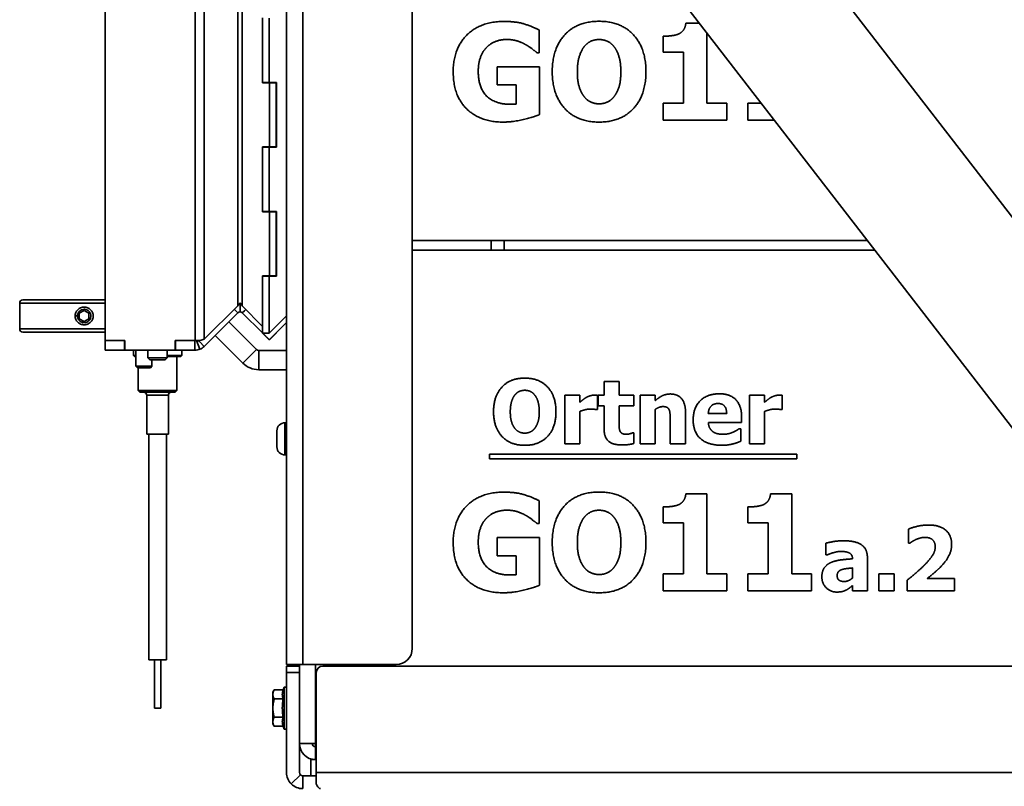
# Model space of a CAD drawing. Units: millimetres. Extents: x 400 to 5840, y 100 to 4100.
# Drawn here: x 4550 to 4856, y 2591 to 2829 of the extents above; entities that cross this region are included whole.
import ezdxf

# ---------------------------------------------------------------- set-up
doc = ezdxf.new("R2010")
doc.units = ezdxf.units.MM
doc.header["$LTSCALE"] = 20
doc.layers.add('Sichtbare Kanten(DIN)', color=7, linetype='Continuous', lineweight=35)
doc.layers.add('Sichtbare tangentiale Kanten(DIN)', color=7, linetype='Continuous', lineweight=35)

msp = doc.modelspace()

# ---------------------------------------------------------------- linework, layer by layer
at = {"layer": 'Sichtbare Kanten(DIN)'}
for p, q in [((4633.17, 2628.55), (4633.17, 3352.55)), ((4576.92, 2729.05), (4576.92, 3312.05)), ((4670.5, 3010.28), (4962.81, 2632.07)), ((4931.16, 2607.61), (4638.85, 2985.82)), ((4672.17, 2633.55), (4672.17, 2942.7)), ((4625.66, 2808.95), (4625.66, 2829.15)), ((4625.7, 2829.05), (4625.7, 2809.05)), ((4627.82, 2829.05), (4627.82, 2809.05)), ((4711.53, 2825.36), (4711.53, 2818.31)), ((4757.02, 2827.5), (4761.21, 2827.5)), ((4749.95, 2818.53), (4749.95, 2823.42)), ((4763.58, 2824.43), (4763.58, 2802.66)), ((4711.53, 2818.31), (4710.85, 2818.31)), ((4756.27, 2818.53), (4749.95, 2818.53)), ((4756.27, 2802.66), (4756.27, 2818.53)), ((4698.55, 2813.91), (4711.66, 2813.91)), ((4698.55, 2808.3), (4698.55, 2813.91)), ((4711.66, 2813.91), (4711.66, 2799.13)), ((4627.85, 2808.95), (4625.66, 2808.95)), ((4627.82, 2809.05), (4625.7, 2809.05)), ((4627.78, 2808.95), (4627.78, 2809.05)), ((4630.02, 2809.05), (4627.82, 2809.05)), ((4627.85, 2808.95), (4627.85, 2789.15)), ((4627.85, 2808.95), (4629.97, 2808.95)), ((4627.89, 2809.05), (4627.89, 2808.95)), ((4629.97, 2808.95), (4629.97, 2789.15)), ((4630.02, 2789.05), (4630.02, 2809.05)), ((4704.36, 2808.3), (4698.55, 2808.3)), ((4704.36, 2802.39), (4704.36, 2808.3)), ((4749.95, 2802.66), (4756.27, 2802.66)), ((4749.95, 2797.43), (4749.95, 2802.66)), ((4763.58, 2802.66), (4769.76, 2802.66)), ((4769.76, 2802.66), (4769.76, 2797.43)), ((4776.23, 2802.66), (4780.41, 2802.66)), ((4776.23, 2797.43), (4776.23, 2802.66)), ((4769.76, 2797.43), (4749.95, 2797.43)), ((4784.45, 2797.43), (4776.23, 2797.43)), ((4625.66, 2768.95), (4625.66, 2789.15)), ((4625.66, 2789.15), (4627.85, 2789.15)), ((4625.7, 2789.05), (4625.7, 2769.05)), ((4627.82, 2789.05), (4625.7, 2789.05)), ((4627.78, 2789.05), (4627.78, 2789.15)), ((4627.82, 2789.05), (4627.82, 2769.05)), ((4627.82, 2789.05), (4630.02, 2789.05)), ((4627.85, 2789.15), (4629.97, 2789.15)), ((4627.89, 2789.15), (4627.89, 2789.05)), ((4627.85, 2768.95), (4625.66, 2768.95)), ((4627.82, 2769.05), (4625.7, 2769.05)), ((4627.78, 2768.95), (4627.78, 2769.05)), ((4630.02, 2769.05), (4627.82, 2769.05)), ((4627.85, 2768.95), (4627.85, 2749.15)), ((4627.85, 2768.95), (4629.97, 2768.95)), ((4627.89, 2769.05), (4627.89, 2768.95)), ((4629.97, 2768.95), (4629.97, 2749.15)), ((4630.02, 2749.05), (4630.02, 2769.05)), ((4813.34, 2760.05), (4672.17, 2760.05)), ((4696.67, 2760.05), (4696.67, 2757.05)), ((4700.67, 2757.05), (4700.67, 2760.05)), ((4700.67, 2760.05), (4700.67, 2757.05)), ((4672.17, 2757.05), (4815.66, 2757.05)), ((4625.66, 2733.4), (4625.66, 2749.15)), ((4625.66, 2749.15), (4627.85, 2749.15)), ((4627.82, 2749.05), (4625.7, 2749.05)), ((4625.7, 2749.05), (4625.7, 2731.36)), ((4627.78, 2749.05), (4627.78, 2749.15)), ((4627.82, 2749.05), (4627.82, 2731.36)), ((4627.82, 2749.05), (4630.02, 2749.05)), ((4627.85, 2749.15), (4629.97, 2749.15)), ((4627.89, 2749.15), (4627.89, 2749.05)), ((4550.38, 2740.66), (4550.38, 2732.66)), ((4576.92, 2741.66), (4551.38, 2741.66)), ((4607.59, 2729.5), (4618.02, 2739.83)), ((4618.73, 2737.94), (4618.73, 2740.74)), ((4568.12, 2738.32), (4568.12, 2738.32)), ((4568.88, 2737.53), (4570.38, 2738.39)), ((4568.88, 2735.79), (4568.88, 2737.53)), ((4570.38, 2738.39), (4571.88, 2737.53)), ((4571.88, 2737.53), (4571.88, 2735.79)), ((4572.64, 2738.32), (4572.64, 2738.32)), ((4618.02, 2737.64), (4607.59, 2727.22)), ((4617.39, 2738.28), (4616.93, 2738.74)), ((4618.02, 2737.64), (4617.39, 2738.28)), ((4625.66, 2733.4), (4619.44, 2739.79)), ((4619.44, 2737.64), (4620.07, 2738.28)), ((4619.44, 2737.64), (4625.66, 2731.42)), ((4620.07, 2738.28), (4620.49, 2738.7)), ((4568.12, 2735), (4568.12, 2735)), ((4570.38, 2734.93), (4568.88, 2735.79)), ((4571.88, 2735.79), (4570.38, 2734.93)), ((4572.64, 2735), (4572.64, 2735)), ((4615.24, 2734.86), (4623.81, 2726.29)), ((4627.82, 2731.36), (4633.17, 2736.73)), ((4633.17, 2734.61), (4627.82, 2729.26)), ((4551.38, 2731.66), (4576.92, 2731.66)), ((4625.7, 2733.4), (4625.66, 2733.4)), ((4625.66, 2731.42), (4625.7, 2731.47)), ((4625.7, 2731.38), (4625.66, 2731.42)), ((4625.71, 2731.4), (4625.7, 2731.38)), ((4625.7, 2731.38), (4627.82, 2729.26)), ((4625.7, 2731.36), (4627.82, 2731.36)), ((4627.85, 2729.23), (4625.72, 2731.36)), ((4627.85, 2729.23), (4629.97, 2731.35)), ((4629.97, 2731.35), (4629.94, 2731.38)), ((4576.92, 2729.05), (4582.92, 2729.05)), ((4576.92, 2729.05), (4576.92, 2726.05)), ((4583.02, 2729.05), (4576.92, 2729.05)), ((4582.92, 2729.05), (4582.92, 2726.05)), ((4583.02, 2726.05), (4583.02, 2729.05)), ((4598.57, 2729.05), (4598.57, 2726.05)), ((4604.77, 2729.05), (4598.57, 2729.05)), ((4598.67, 2729.05), (4604.67, 2729.05)), ((4598.67, 2729.05), (4598.67, 2726.05)), ((4604.67, 2729.05), (4604.67, 2726.05)), ((4604.77, 2729.05), (4606.3, 2729.05)), ((4605.18, 2729.05), (4606.3, 2726.35)), ((4605.77, 2729.05), (4606.11, 2728.7)), ((4606.11, 2728.7), (4607.59, 2727.22)), ((4610.99, 2730.62), (4619.57, 2722.05)), ((4576.92, 2726.05), (4582.92, 2726.05)), ((4582.92, 2726.05), (4583.02, 2726.05)), ((4598.57, 2726.05), (4583.02, 2726.05)), ((4585.65, 2726.05), (4585.65, 2724.35)), ((4586.42, 2721.04), (4586.42, 2726.05)), ((4590.15, 2726.05), (4590.15, 2723.66)), ((4596.15, 2726.05), (4596.15, 2723.66)), ((4598.57, 2726.05), (4598.67, 2726.05)), ((4598.67, 2726.05), (4604.67, 2726.05)), ((4600.65, 2726.05), (4600.65, 2724.35)), ((4604.77, 2726.05), (4604.67, 2726.05)), ((4624.52, 2726), (4633.17, 2726)), ((4585.65, 2724.35), (4586.42, 2724.35)), ((4585.95, 2724.05), (4585.65, 2724.35)), ((4586.42, 2724.05), (4585.95, 2724.05)), ((4596.15, 2723.66), (4590.15, 2723.66)), ((4590.77, 2723.05), (4590.15, 2723.66)), ((4590.77, 2723.05), (4595.54, 2723.05)), ((4591.42, 2721.04), (4591.42, 2723.05)), ((4595.54, 2723.05), (4596.15, 2723.66)), ((4596.15, 2724.35), (4600.65, 2724.35)), ((4600.35, 2724.05), (4596.15, 2724.05)), ((4599.15, 2713.55), (4599.15, 2724.05)), ((4600.35, 2724.05), (4600.65, 2724.35)), ((4586.42, 2721.04), (4591.42, 2721.04)), ((4586.91, 2720.55), (4586.42, 2721.04)), ((4590.93, 2720.55), (4586.91, 2720.55)), ((4587.15, 2713.55), (4587.15, 2720.55)), ((4590.93, 2720.55), (4591.42, 2721.04)), ((4624.52, 2720), (4633.17, 2720)), ((4731.66, 2716.37), (4736.36, 2716.37)), ((4731.66, 2712.05), (4731.66, 2716.37)), ((4736.36, 2716.37), (4736.36, 2712.05)), ((4587.15, 2713.55), (4599.15, 2713.55)), ((4587.65, 2713.05), (4587.15, 2713.55)), ((4598.65, 2713.05), (4587.65, 2713.05)), ((4598.65, 2713.05), (4599.15, 2713.55)), ((4589.8, 2700.05), (4589.8, 2712.05)), ((4596.5, 2700.05), (4596.5, 2712.05)), ((4719.45, 2712.05), (4724.15, 2712.05)), ((4719.45, 2696.97), (4719.45, 2712.05)), ((4724.15, 2712.05), (4724.15, 2709.88)), ((4729.58, 2712.05), (4729.58, 2707.6)), ((4729.86, 2712.05), (4731.66, 2712.05)), ((4729.86, 2708.78), (4729.86, 2712.05)), ((4736.36, 2712.05), (4740.9, 2712.05)), ((4740.9, 2712.05), (4740.9, 2708.78)), ((4742.81, 2696.97), (4742.81, 2712.05)), ((4742.81, 2712.05), (4747.51, 2712.05)), ((4747.51, 2712.05), (4747.51, 2710.39)), ((4776.75, 2696.97), (4776.75, 2712.05)), ((4776.75, 2712.05), (4781.45, 2712.05)), ((4781.45, 2712.05), (4781.45, 2709.88)), ((4786.88, 2712.05), (4786.88, 2707.6)), ((4724.15, 2707.06), (4724.15, 2696.97)), ((4729.58, 2707.6), (4729.2, 2707.6)), ((4731.66, 2708.78), (4729.86, 2708.78)), ((4731.66, 2701.73), (4731.66, 2708.78)), ((4740.9, 2708.78), (4736.36, 2708.78)), ((4736.36, 2708.78), (4736.36, 2703.42)), ((4747.51, 2707.65), (4747.51, 2696.97)), ((4756.93, 2706.79), (4756.93, 2696.97)), ((4763.99, 2706.45), (4769.7, 2706.45)), ((4781.45, 2707.06), (4781.45, 2696.97)), ((4786.88, 2707.6), (4786.49, 2707.6)), ((4633.17, 2703.55), (4632.67, 2703.55)), ((4752.19, 2696.97), (4752.19, 2704.44)), ((4774.33, 2703.61), (4764.01, 2703.61)), ((4774.33, 2705.31), (4774.33, 2703.61)), ((4630.17, 2701.05), (4630.17, 2696.05)), ((4740.49, 2700.4), (4740.9, 2700.4)), ((4740.9, 2700.4), (4740.9, 2697.1)), ((4773.55, 2701.7), (4774.06, 2701.7)), ((4774.06, 2701.7), (4774.06, 2697.81)), ((4589.8, 2700.05), (4596.5, 2700.05)), ((4590.4, 2630.05), (4590.4, 2700.05)), ((4595.9, 2630.05), (4595.9, 2700.05)), ((4724.15, 2696.97), (4719.45, 2696.97)), ((4747.51, 2696.97), (4742.81, 2696.97)), ((4756.93, 2696.97), (4752.19, 2696.97)), ((4781.45, 2696.97), (4776.75, 2696.97)), ((4633.17, 2693.55), (4632.67, 2693.55)), ((4696.08, 2692.33), (4696.08, 2693.81)), ((4696.08, 2693.81), (4791.41, 2693.81)), ((4791.41, 2692.33), (4696.08, 2692.33)), ((4791.41, 2693.81), (4791.41, 2692.33)), ((4711.53, 2679.36), (4711.53, 2672.31)), ((4757.02, 2681.5), (4763.58, 2681.5)), ((4763.58, 2681.5), (4763.58, 2656.66)), ((4783.3, 2681.5), (4789.86, 2681.5)), ((4789.86, 2681.5), (4789.86, 2656.66)), ((4749.95, 2672.53), (4749.95, 2677.42)), ((4776.23, 2672.53), (4776.23, 2677.42)), ((4711.53, 2672.31), (4710.85, 2672.31)), ((4756.27, 2672.53), (4749.95, 2672.53)), ((4756.27, 2656.66), (4756.27, 2672.53)), ((4782.55, 2672.53), (4776.23, 2672.53)), ((4782.55, 2656.66), (4782.55, 2672.53)), ((4826.14, 2666.21), (4826.14, 2670.57)), ((4698.55, 2667.91), (4711.66, 2667.91)), ((4698.55, 2662.3), (4698.55, 2667.91)), ((4711.66, 2667.91), (4711.66, 2653.13)), ((4800.5, 2662.55), (4800.5, 2666.2)), ((4826.53, 2666.21), (4826.14, 2666.21)), ((4704.36, 2662.3), (4698.55, 2662.3)), ((4704.36, 2656.39), (4704.36, 2662.3)), ((4800.9, 2662.55), (4800.5, 2662.55)), ((4808.71, 2661.33), (4808.71, 2661.41)), ((4813.35, 2661.69), (4813.35, 2651.43)), ((4808.68, 2655.37), (4808.68, 2658.5)), ((4749.95, 2656.66), (4756.27, 2656.66)), ((4749.95, 2651.43), (4749.95, 2656.66)), ((4763.58, 2656.66), (4769.76, 2656.66)), ((4769.76, 2656.66), (4769.76, 2651.43)), ((4776.23, 2656.66), (4782.55, 2656.66)), ((4776.23, 2651.43), (4776.23, 2656.66)), ((4789.86, 2656.66), (4796.04, 2656.66)), ((4796.04, 2656.66), (4796.04, 2651.43)), ((4816.95, 2651.43), (4816.95, 2656.71)), ((4816.95, 2656.71), (4821.7, 2656.71)), ((4821.7, 2656.71), (4821.7, 2651.43)), ((4825.65, 2651.43), (4825.65, 2654.69)), ((4831.87, 2655.21), (4840.35, 2655.21)), ((4840.35, 2655.21), (4840.35, 2651.43)), ((4769.76, 2651.43), (4749.95, 2651.43)), ((4796.04, 2651.43), (4776.23, 2651.43)), ((4808.68, 2651.43), (4808.68, 2653.03)), ((4813.35, 2651.43), (4808.68, 2651.43)), ((4821.7, 2651.43), (4816.95, 2651.43)), ((4840.35, 2651.43), (4825.65, 2651.43)), ((4590.4, 2630.05), (4595.9, 2630.05)), ((4592.15, 2615.05), (4592.15, 2630.05)), ((4594.15, 2615.05), (4594.15, 2630.05)), ((4638.17, 2628.55), (4633.17, 2628.55)), ((4633.17, 2628.05), (4633.17, 2626.05)), ((4633.17, 2628.05), (4637.17, 2628.05)), ((4637.17, 2604.05), (4637.17, 2628.55)), ((4637.17, 2628.05), (4637.17, 2626.05)), ((4638.17, 2628.55), (4667.17, 2628.55)), ((4915.36, 2628.05), (4644.37, 2628.05)), ((4647.67, 2628.55), (4647.67, 2628.05)), ((4633.17, 2595.05), (4633.17, 2626.05)), ((4637.17, 2595.05), (4637.17, 2626.05)), ((4642.37, 2626.05), (4642.37, 2595.05)), ((4632.11, 2620.69), (4632.39, 2621.55)), ((4632.39, 2608.55), (4632.39, 2621.55)), ((4633.17, 2621.55), (4632.39, 2621.55)), ((4628.92, 2619.94), (4629.36, 2620.69)), ((4628.92, 2619.28), (4628.92, 2619.94)), ((4628.92, 2615.05), (4628.92, 2619.28)), ((4629.36, 2620.69), (4632.11, 2620.69)), ((4629.36, 2617.87), (4632.11, 2617.87)), ((4637.17, 2618.05), (4637.17, 2618.05)), ((4592.15, 2615.05), (4594.15, 2615.05)), ((4628.92, 2610.81), (4628.92, 2615.05)), ((4629.36, 2612.22), (4632.11, 2612.22)), ((4637.17, 2612.05), (4637.17, 2612.05)), ((4628.92, 2610.16), (4628.92, 2610.81)), ((4628.92, 2610.16), (4629.36, 2609.4)), ((4629.36, 2609.4), (4632.11, 2609.4)), ((4632.11, 2609.4), (4632.39, 2608.55)), ((4633.17, 2608.55), (4632.39, 2608.55)), ((4637.17, 2604.05), (4642.17, 2604.05)), ((4642.17, 2604.05), (4642.17, 2603.15)), ((4642.17, 2603.15), (4642.37, 2603.15)), ((4642.37, 2603.05), (4642.17, 2603.05)), ((4642.17, 2603.05), (4642.17, 2599.05)), ((4642.37, 2599.05), (4640.67, 2599.05)), ((4640.67, 2599.05), (4640.67, 2594.05)), ((4637.47, 2594.34), (4634.64, 2591.51)), ((4638.17, 2594.05), (4638.17, 2593.39)), ((4638.17, 2594.05), (4640.67, 2594.05)), ((4638.17, 2593.39), (4638.17, 2590.05)), ((4642.37, 2594.05), (4640.67, 2594.05)), ((4642.37, 2591.51), (4642.37, 2595.05))]:
    msp.add_line(p, q, dxfattribs=at)
for centre, radius, start, end in [((4551.38, 2740.66), 1, 90, 180), ((4551.38, 2732.66), 1, 180, 270), ((4604.77, 2730.05), 4, 270, 292.5), ((4624.52, 2727), 1, 225, 270), ((4624.52, 2727), 7, 225, 270), ((4588.8, 2712.05), 1, 0, 90), ((4597.5, 2712.05), 1, 90, 180), ((4632.67, 2701.05), 2.5, 90, 180), ((4632.67, 2696.05), 2.5, 180, 270), ((4667.17, 2633.55), 5, 270, 0), ((4644.37, 2626.05), 2, 90, 180), ((4642.17, 2604.05), 5, 180, 270), ((4642.17, 2604.05), 1, 180, 270), ((4638.17, 2595.05), 5, 180, 225), ((4638.17, 2595.05), 1, 180, 225)]:
    msp.add_arc(centre, radius, start, end, dxfattribs=at)
for points, degree in [([(4684.86, 2812.45), (4684.86, 2819.5), (4693.25, 2828.01), (4700.55, 2828.01)], 2), ([(4700.55, 2828.01), (4704.31, 2828.01), (4709.03, 2826.58), (4711.53, 2825.36)], 2), ([(4715.59, 2812.43), (4715.59, 2819.65), (4723.33, 2828.06), (4730.11, 2828.06)], 2), ([(4730.11, 2828.06), (4736.87, 2828.06), (4744.65, 2819.7), (4744.65, 2812.43)], 2), ([(4754.91, 2824.17), (4755.85, 2824.66), (4756.92, 2826.29), (4757.02, 2827.5)], 2), ([(4701.57, 2822.42), (4699.65, 2822.42), (4696.46, 2821.21), (4695.22, 2819.97)], 2), ([(4707.3, 2820.84), (4706.19, 2821.5), (4703.22, 2822.42), (4701.57, 2822.42)], 2), ([(4730.13, 2822.4), (4728.75, 2822.4), (4726.49, 2821.4), (4725.44, 2820.14)], 2), ([(4734.82, 2820.09), (4733.88, 2821.33), (4731.45, 2822.4), (4730.13, 2822.4)], 2), ([(4749.95, 2823.42), (4751.33, 2823.42), (4754.08, 2823.78), (4754.91, 2824.17)], 2), ([(4695.22, 2819.97), (4694.03, 2818.75), (4692.64, 2815.03), (4692.64, 2812.58)], 2), ([(4710.85, 2818.31), (4710.32, 2818.73), (4708.28, 2820.31), (4707.3, 2820.84)], 2), ([(4725.44, 2820.14), (4724.52, 2818.97), (4723.37, 2815.1), (4723.37, 2812.43)], 2), ([(4736.87, 2812.43), (4736.87, 2815.13), (4735.77, 2818.9), (4734.82, 2820.09)], 2), ([(4700.33, 2796.8), (4693.25, 2796.8), (4684.86, 2804.97), (4684.86, 2812.45)], 2), ([(4692.64, 2812.58), (4692.64, 2807.32), (4697.92, 2802.32), (4702.47, 2802.32)], 2), ([(4730.11, 2796.8), (4723.33, 2796.8), (4715.59, 2805.23), (4715.59, 2812.43)], 2), ([(4723.37, 2812.43), (4723.37, 2809.66), (4724.47, 2806.01), (4725.42, 2804.77)], 2), ([(4744.65, 2812.43), (4744.65, 2805.14), (4736.87, 2796.8), (4730.11, 2796.8)], 2), ([(4734.85, 2804.82), (4735.82, 2806.13), (4736.87, 2809.61), (4736.87, 2812.43)], 2), ([(4725.42, 2804.77), (4726.36, 2803.53), (4728.82, 2802.46), (4730.13, 2802.46)], 2), ([(4730.13, 2802.46), (4731.47, 2802.46), (4733.95, 2803.61), (4734.85, 2804.82)], 2), ([(4702.47, 2802.32), (4702.88, 2802.32), (4703.95, 2802.37), (4704.36, 2802.39)], 2), ([(4711.66, 2799.13), (4709.69, 2798.33), (4703.39, 2796.8), (4700.33, 2796.8)], 2), ([(4618.02, 2739.83), (4618.21, 2740.13), (4618.47, 2740.43), (4618.73, 2740.74)], 3), ([(4618.73, 2737.94), (4618.47, 2737.94), (4618.21, 2737.83), (4618.02, 2737.64)], 3), ([(4606.3, 2729.05), (4606.78, 2729.2), (4607.22, 2729.35), (4607.59, 2729.5)], 3), ([(4607.59, 2727.22), (4607.22, 2726.85), (4606.78, 2726.55), (4606.3, 2726.35)], 3), ([(4697.38, 2706.97), (4697.38, 2711.78), (4702.53, 2717.39), (4707.06, 2717.39)], 2), ([(4707.06, 2717.39), (4711.56, 2717.39), (4716.75, 2711.81), (4716.75, 2706.97)], 2), ([(4707.07, 2713.61), (4706.15, 2713.61), (4704.64, 2712.95), (4703.94, 2712.1)], 2), ([(4710.2, 2712.07), (4709.57, 2712.9), (4707.95, 2713.61), (4707.07, 2713.61)], 2), ([(4747.51, 2710.39), (4748.66, 2711.36), (4750.85, 2712.46), (4752.18, 2712.46)], 2), ([(4752.18, 2712.46), (4754.48, 2712.46), (4756.93, 2709.54), (4756.93, 2706.79)], 2), ([(4759.31, 2704.42), (4759.31, 2708.12), (4763.55, 2712.52), (4767.38, 2712.52)], 2), ([(4767.38, 2712.52), (4770.83, 2712.52), (4774.33, 2708.78), (4774.33, 2705.31)], 2), ([(4703.94, 2712.1), (4703.33, 2711.33), (4702.57, 2708.75), (4702.57, 2706.97)], 2), ([(4711.56, 2706.97), (4711.56, 2708.76), (4710.83, 2711.28), (4710.2, 2712.07)], 2), ([(4724.15, 2709.88), (4724.48, 2710.17), (4725.61, 2711.08), (4726.08, 2711.36)], 2), ([(4726.08, 2711.36), (4726.6, 2711.67), (4727.96, 2712.1), (4728.56, 2712.1)], 2), ([(4728.56, 2712.1), (4728.79, 2712.1), (4729.36, 2712.07), (4729.58, 2712.05)], 2), ([(4767.01, 2709.51), (4765.63, 2709.51), (4764.07, 2707.86), (4763.99, 2706.45)], 2), ([(4769.7, 2706.45), (4769.67, 2707.94), (4768.35, 2709.51), (4767.01, 2709.51)], 2), ([(4781.45, 2709.88), (4781.77, 2710.17), (4782.91, 2711.08), (4783.38, 2711.36)], 2), ([(4783.38, 2711.36), (4783.9, 2711.67), (4785.26, 2712.1), (4785.86, 2712.1)], 2), ([(4785.86, 2712.1), (4786.08, 2712.1), (4786.65, 2712.07), (4786.88, 2712.05)], 2), ([(4707.06, 2696.54), (4702.53, 2696.54), (4697.38, 2702.17), (4697.38, 2706.97)], 2), ([(4702.57, 2706.97), (4702.57, 2705.12), (4703.3, 2702.69), (4703.93, 2701.86)], 2), ([(4716.75, 2706.97), (4716.75, 2702.1), (4711.56, 2696.54), (4707.06, 2696.54)], 2), ([(4710.22, 2701.89), (4710.86, 2702.77), (4711.56, 2705.09), (4711.56, 2706.97)], 2), ([(4727.28, 2707.79), (4726.55, 2707.79), (4724.92, 2707.35), (4724.15, 2707.06)], 2), ([(4729.2, 2707.6), (4728.92, 2707.69), (4727.9, 2707.79), (4727.28, 2707.79)], 2), ([(4749.92, 2708.55), (4749.36, 2708.55), (4748.17, 2708.12), (4747.51, 2707.65)], 2), ([(4751.85, 2707.6), (4751.61, 2708.12), (4750.7, 2708.55), (4749.92, 2708.55)], 2), ([(4752.19, 2704.44), (4752.19, 2705.36), (4752.05, 2707.18), (4751.85, 2707.6)], 2), ([(4784.58, 2707.79), (4783.85, 2707.79), (4782.21, 2707.35), (4781.45, 2707.06)], 2), ([(4786.49, 2707.6), (4786.21, 2707.69), (4785.19, 2707.79), (4784.58, 2707.79)], 2), ([(4736.36, 2703.42), (4736.36, 2702.62), (4736.39, 2701.44), (4736.59, 2700.97)], 2), ([(4768.14, 2696.56), (4763.86, 2696.56), (4759.31, 2700.64), (4759.31, 2704.42)], 2), ([(4764.01, 2703.61), (4764.07, 2702.56), (4764.84, 2701.16), (4765.45, 2700.74)], 2), ([(4703.93, 2701.86), (4704.56, 2701.03), (4706.2, 2700.32), (4707.07, 2700.32)], 2), ([(4707.07, 2700.32), (4707.96, 2700.32), (4709.62, 2701.08), (4710.22, 2701.89)], 2), ([(4737.15, 2696.67), (4734.28, 2696.67), (4731.66, 2699.04), (4731.66, 2701.73)], 2), ([(4736.59, 2700.97), (4736.78, 2700.5), (4737.74, 2699.95), (4738.64, 2699.95)], 2), ([(4738.64, 2699.95), (4739.03, 2699.95), (4740.25, 2700.27), (4740.49, 2700.4)], 2), ([(4765.45, 2700.74), (4766.05, 2700.32), (4767.67, 2699.96), (4768.63, 2699.96)], 2), ([(4768.63, 2699.96), (4769.44, 2699.96), (4771.03, 2700.32), (4771.69, 2700.63)], 2), ([(4771.69, 2700.63), (4772.27, 2700.87), (4773.25, 2701.47), (4773.55, 2701.7)], 2), ([(4740.9, 2697.1), (4740.14, 2696.9), (4738.42, 2696.67), (4737.15, 2696.67)], 2), ([(4774.06, 2697.81), (4773.47, 2697.58), (4772.53, 2697.19), (4771.69, 2697)], 2), ([(4771.69, 2697), (4770.93, 2696.79), (4769.31, 2696.56), (4768.14, 2696.56)], 2), ([(4684.86, 2666.45), (4684.86, 2673.5), (4693.25, 2682.01), (4700.55, 2682.01)], 2), ([(4700.55, 2682.01), (4704.31, 2682.01), (4709.03, 2680.58), (4711.53, 2679.36)], 2), ([(4715.59, 2666.43), (4715.59, 2673.65), (4723.33, 2682.06), (4730.11, 2682.06)], 2), ([(4730.11, 2682.06), (4736.87, 2682.06), (4744.65, 2673.7), (4744.65, 2666.43)], 2), ([(4754.91, 2678.17), (4755.85, 2678.66), (4756.92, 2680.29), (4757.02, 2681.5)], 2), ([(4781.19, 2678.17), (4782.13, 2678.66), (4783.2, 2680.29), (4783.3, 2681.5)], 2), ([(4701.57, 2676.42), (4699.65, 2676.42), (4696.46, 2675.21), (4695.22, 2673.97)], 2), ([(4707.3, 2674.84), (4706.19, 2675.5), (4703.22, 2676.42), (4701.57, 2676.42)], 2), ([(4730.13, 2676.4), (4728.75, 2676.4), (4726.49, 2675.4), (4725.44, 2674.14)], 2), ([(4734.82, 2674.09), (4733.88, 2675.33), (4731.45, 2676.4), (4730.13, 2676.4)], 2), ([(4749.95, 2677.42), (4751.33, 2677.42), (4754.08, 2677.78), (4754.91, 2678.17)], 2), ([(4776.23, 2677.42), (4777.61, 2677.42), (4780.36, 2677.78), (4781.19, 2678.17)], 2), ([(4695.22, 2673.97), (4694.03, 2672.75), (4692.64, 2669.03), (4692.64, 2666.58)], 2), ([(4710.85, 2672.31), (4710.32, 2672.73), (4708.28, 2674.31), (4707.3, 2674.84)], 2), ([(4725.44, 2674.14), (4724.52, 2672.97), (4723.37, 2669.1), (4723.37, 2666.43)], 2), ([(4736.87, 2666.43), (4736.87, 2669.13), (4735.77, 2672.9), (4734.82, 2674.09)], 2), ([(4826.14, 2670.57), (4826.98, 2670.98), (4830.58, 2671.82), (4832.25, 2671.82)], 2), ([(4832.25, 2671.82), (4835.81, 2671.82), (4839.48, 2668.64), (4839.48, 2665.77)], 2), ([(4692.64, 2666.58), (4692.64, 2661.32), (4697.92, 2656.32), (4702.47, 2656.32)], 2), ([(4800.5, 2666.2), (4801.19, 2666.39), (4804.31, 2666.94), (4805.89, 2666.94)], 2), ([(4805.89, 2666.94), (4809.78, 2666.94), (4813.35, 2664.35), (4813.35, 2661.69)], 2), ([(4828.42, 2667.33), (4827.74, 2667.02), (4826.77, 2666.37), (4826.53, 2666.21)], 2), ([(4831.24, 2667.99), (4830.48, 2667.99), (4829.12, 2667.62), (4828.42, 2667.33)], 2), ([(4834.4, 2665.11), (4834.4, 2666.5), (4832.73, 2667.99), (4831.24, 2667.99)], 2), ([(4700.33, 2650.8), (4693.25, 2650.8), (4684.86, 2658.97), (4684.86, 2666.45)], 2), ([(4730.11, 2650.8), (4723.33, 2650.8), (4715.59, 2659.23), (4715.59, 2666.43)], 2), ([(4723.37, 2666.43), (4723.37, 2663.66), (4724.47, 2660.01), (4725.42, 2658.77)], 2), ([(4744.65, 2666.43), (4744.65, 2659.14), (4736.87, 2650.8), (4730.11, 2650.8)], 2), ([(4734.85, 2658.82), (4735.82, 2660.13), (4736.87, 2663.61), (4736.87, 2666.43)], 2), ([(4805.02, 2663.62), (4804.19, 2663.62), (4801.96, 2663.02), (4800.9, 2662.55)], 2), ([(4808.71, 2661.41), (4808.71, 2662.66), (4806.87, 2663.62), (4805.02, 2663.62)], 2), ([(4831.62, 2659.99), (4833.09, 2661.53), (4834.4, 2663.88), (4834.4, 2665.11)], 2), ([(4839.48, 2665.77), (4839.48, 2664.01), (4837.81, 2660.6), (4835.88, 2658.66)], 2), ([(4801.84, 2660.1), (4803.12, 2660.72), (4806.67, 2661.2), (4808.71, 2661.33)], 2), ([(4725.42, 2658.77), (4726.36, 2657.53), (4728.82, 2656.46), (4730.13, 2656.46)], 2), ([(4730.13, 2656.46), (4731.47, 2656.46), (4733.95, 2657.61), (4734.85, 2658.82)], 2), ([(4799.23, 2655.76), (4799.23, 2657.43), (4800.58, 2659.5), (4801.84, 2660.1)], 2), ([(4805.29, 2657.95), (4804.66, 2657.73), (4803.98, 2656.86), (4803.98, 2656.15)], 2), ([(4808.68, 2658.5), (4807.48, 2658.38), (4806.01, 2658.2), (4805.29, 2657.95)], 2), ([(4825.65, 2654.69), (4827.51, 2656.18), (4830.5, 2658.8), (4831.62, 2659.99)], 2), ([(4835.88, 2658.66), (4834.66, 2657.46), (4832.38, 2655.6), (4831.87, 2655.21)], 2), ([(4702.47, 2656.32), (4702.88, 2656.32), (4703.95, 2656.37), (4704.36, 2656.39)], 2), ([(4803.88, 2651.03), (4801.87, 2651.03), (4799.23, 2653.72), (4799.23, 2655.76)], 2), ([(4803.98, 2656.15), (4803.98, 2655.09), (4805.13, 2654.3), (4806.25, 2654.3)], 2), ([(4806.25, 2654.3), (4806.87, 2654.3), (4808.16, 2654.87), (4808.68, 2655.37)], 2), ([(4711.66, 2653.13), (4709.69, 2652.33), (4703.39, 2650.8), (4700.33, 2650.8)], 2), ([(4806.79, 2651.66), (4806.15, 2651.35), (4804.95, 2651.03), (4803.88, 2651.03)], 2), ([(4808.68, 2653.03), (4808.2, 2652.63), (4807.43, 2651.98), (4806.79, 2651.66)], 2), ([(4637.47, 2594.34), (4637.65, 2594.15), (4637.91, 2594.05), (4638.17, 2594.05)], 3)]:
    msp.add_open_spline(points, degree=degree, dxfattribs=at)
for points, knots in [([(4619.44, 2739.79), (4619.34, 2739.95), (4619.23, 2740.11), (4619.11, 2740.26), (4618.99, 2740.42), (4618.86, 2740.58), (4618.73, 2740.74)], [0, 0, 0, 0, 0.5, 0.5, 0.5, 1, 1, 1, 1]), ([(4567.54, 2736.66), (4567.54, 2736.84), (4567.58, 2737.2), (4567.74, 2737.72), (4568.01, 2738.2), (4568.36, 2738.61), (4568.79, 2738.96), (4569.29, 2739.21), (4569.82, 2739.37), (4570.38, 2739.42), (4570.94, 2739.37), (4571.47, 2739.21), (4571.97, 2738.96), (4572.4, 2738.61), (4572.75, 2738.2), (4573.02, 2737.72), (4573.18, 2737.2), (4573.24, 2736.66), (4573.18, 2736.12), (4573.02, 2735.6), (4572.75, 2735.12), (4572.4, 2734.71), (4571.97, 2734.36), (4571.47, 2734.11), (4570.93, 2733.95), (4570.38, 2733.9), (4569.82, 2733.95), (4569.29, 2734.11), (4568.79, 2734.37), (4568.36, 2734.71), (4568.01, 2735.12), (4567.74, 2735.6), (4567.58, 2736.12), (4567.54, 2736.48), (4567.54, 2736.66)], [0, 0, 0, 0, 0.030527, 0.061528, 0.092648, 0.123661, 0.154838, 0.186582, 0.218436, 0.250021, 0.281558, 0.313448, 0.345137, 0.376315, 0.407293, 0.43849, 0.46957, 0.50015, 0.530645, 0.561653, 0.59271, 0.623704, 0.654884, 0.68661, 0.718495, 0.750088, 0.781651, 0.813568, 0.845266, 0.876471, 0.907429, 0.938522, 0.969512, 1, 1, 1, 1]), ([(4568.31, 2736.66), (4568.31, 2736.61), (4568.31, 2736.56), (4568.33, 2736.38), (4568.35, 2736.25), (4568.42, 2736), (4568.46, 2735.87), (4568.58, 2735.63), (4568.65, 2735.52), (4568.77, 2735.36), (4568.82, 2735.31), (4568.91, 2735.21), (4568.96, 2735.16), (4569.11, 2735.03), (4569.22, 2734.95), (4569.39, 2734.85), (4569.45, 2734.81), (4569.57, 2734.76), (4569.63, 2734.73), (4569.82, 2734.67), (4569.95, 2734.63), (4570.15, 2734.61), (4570.21, 2734.6), (4570.34, 2734.59), (4570.41, 2734.59), (4570.61, 2734.6), (4570.74, 2734.62), (4570.93, 2734.67), (4570.99, 2734.69), (4571.12, 2734.73), (4571.18, 2734.75), (4571.36, 2734.84), (4571.48, 2734.9), (4571.64, 2735.02), (4571.69, 2735.06), (4571.84, 2735.2), (4571.94, 2735.29), (4572.09, 2735.49), (4572.15, 2735.59), (4572.28, 2735.83), (4572.34, 2735.99), (4572.4, 2736.24), (4572.42, 2736.32), (4572.44, 2736.49), (4572.45, 2736.57), (4572.45, 2736.66), (4572.45, 2736.92), (4572.4, 2737.17), (4572.28, 2737.47), (4572.25, 2737.54), (4572.16, 2737.71), (4572.09, 2737.83), (4571.97, 2737.99), (4571.92, 2738.04), (4571.83, 2738.13), (4571.78, 2738.18), (4571.63, 2738.31), (4571.52, 2738.39), (4571.35, 2738.49), (4571.29, 2738.52), (4571.16, 2738.57), (4571.1, 2738.6), (4570.91, 2738.66), (4570.78, 2738.69), (4570.59, 2738.72), (4570.52, 2738.72), (4570.42, 2738.73), (4570.39, 2738.73), (4570.09, 2738.72), (4569.84, 2738.67), (4569.35, 2738.47), (4569.12, 2738.32), (4568.74, 2737.95), (4568.59, 2737.73), (4568.43, 2737.36), (4568.39, 2737.23), (4568.33, 2736.97), (4568.32, 2736.84), (4568.31, 2736.69), (4568.31, 2736.68), (4568.31, 2736.66)], [0.651901, 0.651901, 0.651901, 0.651901, 0.666853, 0.666853, 0.706141, 0.706141, 0.746243, 0.746243, 0.786585, 0.786585, 0.806873, 0.806873, 0.827157, 0.827157, 0.867709, 0.867709, 0.887916, 0.887916, 0.907982, 0.907982, 0.94787, 0.94787, 0.967772, 0.967772, 0.987657, 0.987657, 1.027195, 1.027195, 1.047122, 1.047122, 1.067095, 1.067095, 1.107195, 1.107195, 1.12748, 1.12748, 1.168216, 1.168216, 1.202007, 1.202007, 1.252812, 1.252812, 1.278173, 1.278173, 1.303597, 1.303597, 1.303597, 1.381091, 1.381091, 1.401173, 1.401173, 1.441379, 1.441379, 1.461627, 1.461627, 1.481809, 1.481809, 1.52224, 1.52224, 1.542376, 1.542376, 1.562372, 1.562372, 1.602125, 1.602125, 1.621974, 1.621974, 1.631846, 1.631846, 1.710309, 1.710309, 1.790176, 1.790176, 1.870781, 1.870781, 1.911039, 1.911039, 1.950867, 1.950867, 1.955498, 1.955498, 1.955498, 1.955498]), ([(4618.73, 2737.94), (4618.86, 2737.94), (4618.99, 2737.91), (4619.11, 2737.86), (4619.23, 2737.81), (4619.34, 2737.74), (4619.44, 2737.64)], [0, 0, 0, 0, 0.5, 0.5, 0.5, 1, 1, 1, 1]), ([(4634.64, 2591.51), (4635.1, 2591.05), (4635.65, 2590.68), (4636.86, 2590.18), (4637.52, 2590.05), (4638.17, 2590.05)], [0, 0, 0, 0, 0.5, 0.5, 1, 1, 1, 1]), ([(4643.67, 2590.05), (4643.46, 2590.05), (4643.24, 2590.18), (4642.81, 2590.68), (4642.59, 2591.05), (4642.37, 2591.51)], [0, 0, 0, 0, 0.5, 0.5, 1, 1, 1, 1])]:
    msp.add_open_spline(points, degree=3, knots=knots, dxfattribs=at)
for points, weights in [([(4629.36, 2620.69), (4628.92, 2619.94), (4628.92, 2619.28)], [1.61592286271, 1.74091493113, 1.74091493113]), ([(4628.92, 2619.28), (4628.92, 2618.63), (4629.36, 2617.87)], [1.74091493113, 1.74091493113, 1.61592286271]), ([(4628.92, 2615.05), (4628.92, 2616.36), (4629.36, 2617.87)], [1.74091493113, 1.74091493113, 1.61592286271]), ([(4632.11, 2620.69), (4631.63, 2619.28), (4632.11, 2617.87)], [1.36345053253, 1.57437706396, 1.36345053253]), ([(4632.11, 2612.22), (4631.63, 2615.05), (4632.11, 2617.87)], [1.36345053253, 1.57437706396, 1.36345053253]), ([(4629.36, 2612.22), (4628.92, 2613.74), (4628.92, 2615.05)], [1.61592286271, 1.74091493113, 1.74091493113]), ([(4629.36, 2612.22), (4628.92, 2611.47), (4628.92, 2610.81)], [1.61592286271, 1.74091493113, 1.74091493113]), ([(4632.11, 2612.22), (4631.63, 2610.81), (4632.11, 2609.4)], [1.36345053253, 1.57437706396, 1.36345053253]), ([(4628.92, 2610.81), (4628.92, 2610.16), (4629.36, 2609.4)], [1.74091493113, 1.74091493113, 1.61592286271])]:
    msp.add_rational_spline(points, weights, degree=2, dxfattribs=at)
at = {"layer": 'Sichtbare tangentiale Kanten(DIN)'}
for p, q in [((4604.77, 2729.05), (4604.77, 3309.05)), ((4607.59, 3308.59), (4607.59, 2729.5)), ((4618.02, 3298.27), (4618.02, 2739.83)), ((4619.44, 2739.79), (4619.44, 3298.3)), ((4638.17, 2628.55), (4638.17, 2986.74)), ((4550.38, 2740.66), (4576.92, 2740.66)), ((4576.92, 2732.66), (4550.38, 2732.66)), ((4619.57, 2722.05), (4623.81, 2726.29)), ((4624.52, 2720), (4624.52, 2726)), ((4596.5, 2712.05), (4589.8, 2712.05)), ((4632.67, 2693.55), (4632.67, 2703.55)), ((4642.17, 2628.55), (4642.17, 2604.05)), ((4637.17, 2626.05), (4633.17, 2626.05)), ((4642.37, 2595.05), (5252.97, 2595.05))]:
    msp.add_line(p, q, dxfattribs=at)
msp.add_open_spline([(4568.31, 2736.66), (4567.54, 2736.66)], degree=1, dxfattribs=at)

doc.saveas('drawing.dxf')
